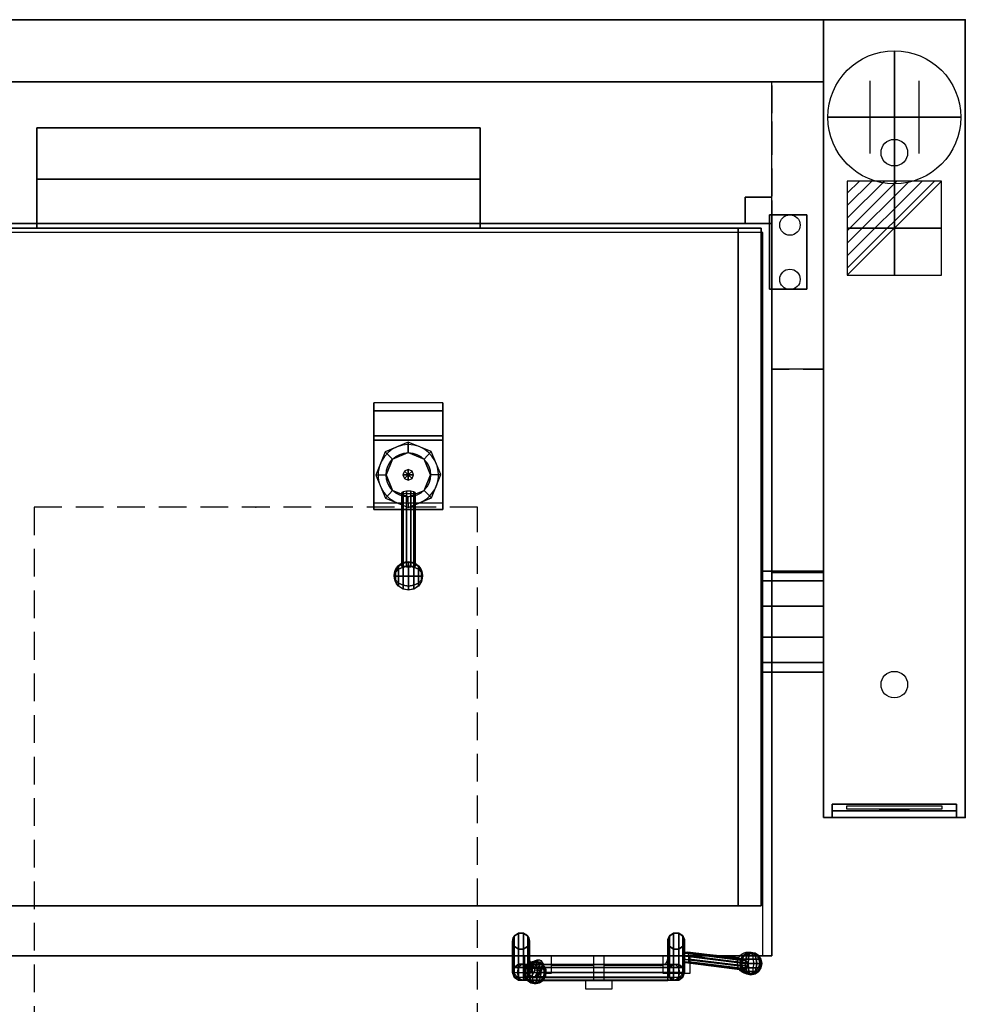
# Model space of a CAD drawing. Extents: x -25 to 1600, y -1750 to 1.
# Drawn here: x 534 to 1600, y -1111 to 0 of the extents above; entities that cross this region are included whole.
import ezdxf

# ---------------------------------------------------------------- set-up
doc = ezdxf.new("R2010")
doc.units = 0
doc.header["$LTSCALE"] = 50
doc.linetypes.add('CONTINUA', pattern=[0])
doc.linetypes.add('HIDDEN2', pattern=[0.1875, 0.125, -0.0625])
doc.layers.get('0').update_dxf_attribs({"linetype": 'CONTINUOUS'})
for name, color, linetype in [('IQ_200_2D', 1, 'CONTINUA'), ('IQ_200_3D', 1, 'CONTINUA'), ('IQ_204_2D', 7, 'CONTINUA'), ('IQ_BLACK_3D', 250, 'CONTINUOUS'), ('IQ_BLUE_3D', 5, 'CONTINUA'), ('IQ_CON_CONNECTION_INT', 6, 'CONTINUOUS'), ('IQ_CON_ELECTRICITY_INT', 6, 'CONTINUOUS'), ('IQ_GRAY_3D', 252, 'CONTINUOUS'), ('IQ_PLATE_2D', 30, 'CONTINUA'), ('IQ_WHITE_3D', 7, 'CONTINUOUS')]:
    doc.layers.add(name, color=color, linetype=linetype)
doc.layers.add('IQ_INS_3D', color=3, linetype='CONTINUA', plot=False)

# ---------------------------------------------------------------- blocks, each defined once
blk = doc.blocks.new('*X2')
at = {"color": 0}
for p, q in [((286.774344, 2204.447934), (296.618251, 2214.291842)), ((286.774344, 2205.862148), (295.204037, 2214.291842)), ((286.774344, 2207.276361), (293.789824, 2214.291842)), ((286.774344, 2208.690575), (292.37561, 2214.291842)), ((286.774344, 2210.104788), (290.961397, 2214.291842)), ((286.774344, 2211.519002), (289.547183, 2214.291842)), ((286.774344, 2212.933216), (288.13297, 2214.291842))]:
    blk.add_line(p, q, dxfattribs=at)
blk = doc.blocks.new('electricity')
for p, q in [((2.121, 2.121), (-2.121, 2.121)), ((-2.121, 2.121), (-2.121, -2.121)), ((-2.121, -2.121), (2.121, 2.121)), ((2.121, -2.121), (2.121, 2.121)), ((-2.121, -2.121), (2.121, -2.121))]:
    blk.add_line(p, q)
at = {"extrusion": (-1, 0, 0)}
for p, q in [((0, -2.121, 2.121), (0, 2.121, 2.121)), ((0, 2.121, -2.121), (0, -2.121, -2.121)), ((0, 2.121, 2.121), (0, 2.121, -2.121)), ((0, 2.121, -2.121), (0, -2.121, 2.121)), ((0, -2.121, -2.121), (0, -2.121, 2.121))]:
    blk.add_line(p, q, dxfattribs=at)
at = {"extrusion": (0, -1, 0)}
for p, q in [((2.121, 0, 2.121), (-2.121, 0, 2.121)), ((-2.121, 0, -2.121), (2.121, 0, -2.121)), ((-2.121, 0, 2.121), (-2.121, 0, -2.121)), ((-2.121, 0, -2.121), (2.121, 0, 2.121)), ((2.121, 0, -2.121), (2.121, 0, 2.121))]:
    blk.add_line(p, q, dxfattribs=at)
at = {"xscale": 0.4000000000000909, "yscale": 0.4000000000000909, "zscale": 0.4000000000000909}
blk.add_blockref('*X2', (-116.831, -883.595), dxfattribs=at)
at = {"extrusion": (-1, 0, 0), "xscale": 0.3999999999999773, "yscale": 0.3999999999999773, "zscale": 0.3999999999999773}
blk.add_blockref('*X2', (-116.831, -883.595), dxfattribs=at)
at = {"extrusion": (0, -1, 0), "xscale": 0.4000000000000909, "yscale": 0.4000000000000909, "zscale": 0.4000000000000909}
blk.add_blockref('*X2', (-116.831, -883.595), dxfattribs=at)
blk = doc.blocks.new('connection')
for p, q in [((-1.106, 1.636), (-1.106, -1.636)), ((1.106, 1.636), (1.106, -1.636)), ((-1.106, 0), (1.106, 0))]:
    blk.add_line(p, q)
at = {"extrusion": (-1, 0, 0)}
for p, q in [((0, 1.106, 1.636), (0, 1.106, -1.636)), ((0, 1.106), (0, -1.106)), ((0, -1.106, 1.636), (0, -1.106, -1.636))]:
    blk.add_line(p, q, dxfattribs=at)
at = {"extrusion": (0, -1, 0)}
for p, q in [((-1.106, 0, 1.636), (-1.106, 0, -1.636)), ((-1.106, 0), (1.106, 0)), ((1.106, 0, 1.636), (1.106, 0, -1.636))]:
    blk.add_line(p, q, dxfattribs=at)
blk.add_circle((0, 0), 3)
at = {"extrusion": (-1, 0, 0)}
blk.add_circle((0, 0), 3, dxfattribs=at)
at = {"extrusion": (0, -1, 0)}
blk.add_circle((0, 0), 3, dxfattribs=at)

msp = doc.modelspace()

# ---------------------------------------------------------------- linework, layer by layer
at = {"layer": 'IQ_200_2D'}
for p, q in [((1600, 0), (0, 0)), ((1440, 0), (1440, -900)), ((1600, 0), (1600, -900)), ((160, -70), (1440, -70)), ((553.2, -122), (1053.2, -122)), ((553.2, -122), (553.2, -228.8)), ((1053.2, -122), (1053.2, -228.8)), ((553.2, -180), (1053.2, -180)), ((553.2, -180), (1053.2, -180)), ((1381.8, -230), (223.1, -230)), ((1381.8, -624), (1381.8, -230)), ((1440, -736), (1381.8, -736)), ((1381.8, -736), (1381.8, -1056)), ((1600, -900), (1440, -900)), ((1381.8, -1056), (223.1, -1056))]:
    msp.add_line(p, q, dxfattribs=at)
msp.add_lwpolyline([(1440, -624), (1381.8, -624)], dxfattribs=at)
at = {"layer": 'IQ_200_3D'}
for p, q in [((971.7, -476.5, 1082.9), (945.8, -487.5, 1082.9)), ((997.8, -487.1, 1082.9), (971.7, -476.5, 1082.9)), ((945.8, -487.5, 1082.9), (935.2, -513.6, 1082.9)), ((972, -488.3, 1102.9), (954.3, -495.6, 1102.9)), ((989.7, -495.6, 1102.9), (972, -488.3, 1102.9)), ((1008.8, -513.1, 1082.9), (997.8, -487.1, 1082.9)), ((954.3, -495.6, 1102.9), (947, -513.3, 1102.9)), ((997, -513.3, 1102.9), (989.7, -495.6, 1102.9)), ((967.8, -509.1, 1102.9), (966, -513.3, 1102.9)), ((972, -507.4, 1102.9), (967.8, -509.1, 1102.9)), ((976.2, -509.1, 1102.9), (972, -507.4, 1102.9)), ((978, -513.3, 1102.9), (976.2, -509.1, 1102.9)), ((935.2, -513.6, 1082.9), (946.2, -539.5, 1082.9)), ((947, -513.3, 1102.9), (954.3, -531, 1102.9)), ((966, -513.3, 1102.9), (967.8, -517.5, 1102.9)), ((967.8, -517.5, 1102.9), (972, -519.3, 1102.9)), ((972, -513.3, 1115.2), (972, -513.3, 1125.2)), ((972, -519.3, 1102.9), (976.2, -517.5, 1102.9)), ((976.2, -517.5, 1102.9), (978, -513.3, 1102.9)), ((989.7, -531, 1102.9), (997, -513.3, 1102.9)), ((998.2, -539.2, 1082.9), (1008.8, -513.1, 1082.9)), ((954.3, -531, 1102.9), (972, -538.3, 1102.9)), ((972, -538.3, 1102.9), (989.7, -531, 1102.9)), ((946.2, -539.5, 1082.9), (972.2, -550.1, 1082.9)), ((972.2, -550.1, 1082.9), (998.2, -539.2, 1082.9))]:
    msp.add_line(p, q, dxfattribs=at)
at = {"layer": 'IQ_200_3D', "extrusion": (-1, 2.04568e-16, -1.8339e-15)}
for p, q in [((1108.5, -1065.6, 729.7), (1108.5, -1069.1, 725)), ((1108.5, -1068.9, 740.3), (1108.5, -1065.6, 735.5)), ((1108.5, -1065.6, 735.5), (1108.5, -1065.6, 729.7)), ((1108.5, -1074.5, 742.1), (1108.5, -1068.9, 740.3)), ((1108.5, -1069.1, 725), (1108.5, -1074.6, 723.3)), ((1108.5, -1080, 740.4), (1108.5, -1074.5, 742.1)), ((1108.5, -1074.6, 723.3), (1108.5, -1080.2, 725.1)), ((1108.5, -1083.5, 735.7), (1108.5, -1080, 740.4)), ((1108.5, -1080.2, 725.1), (1108.5, -1083.6, 729.9)), ((1108.5, -1083.6, 729.9), (1108.5, -1083.5, 735.7))]:
    msp.add_line(p, q, dxfattribs=at)
at = {"layer": 'IQ_200_3D', "extrusion": (-1, 2.22618e-16, 5.91104e-17)}
for p, q in [((1108.5, -1065.6, 729.7), (1108.5, -1069.1, 725)), ((1108.5, -1068.9, 740.3), (1108.5, -1065.6, 735.5)), ((1108.5, -1065.6, 735.5), (1108.5, -1065.6, 729.7)), ((1108.5, -1074.5, 742.1), (1108.5, -1068.9, 740.3)), ((1108.5, -1069.1, 725), (1108.5, -1074.6, 723.3)), ((1108.5, -1080, 740.4), (1108.5, -1074.5, 742.1)), ((1108.5, -1074.6, 723.3), (1108.5, -1080.2, 725.1)), ((1108.5, -1083.5, 735.7), (1108.5, -1080, 740.4)), ((1108.5, -1080.2, 725.1), (1108.5, -1083.6, 729.9)), ((1108.5, -1083.6, 729.9), (1108.5, -1083.5, 735.7))]:
    msp.add_line(p, q, dxfattribs=at)
at = {"layer": 'IQ_200_3D', "extrusion": (0, -0.009535, -0.999955), "elevation": -827.8}
for points in [[(-1096.2, -1056.3), (-1091.4, -1052.9), (-1089.6, -1047.3), (-1091.4, -1041.8), (-1096.2, -1038.3), (-1102, -1038.3), (-1106.7, -1041.8), (-1108.5, -1047.3), (-1106.7, -1052.9), (-1102, -1056.3)], [(-1276.9, -1056.3), (-1281.6, -1052.9), (-1283.4, -1047.3), (-1281.6, -1041.8), (-1276.9, -1038.3), (-1271.1, -1038.3), (-1266.4, -1041.8), (-1264.6, -1047.3), (-1266.4, -1052.9), (-1271.1, -1056.3)]]:
    msp.add_lwpolyline(points, close=True, dxfattribs=at)
at = {"layer": 'IQ_200_3D', "extrusion": (0, 0.009535, 0.999955), "elevation": 732.7}
for points in [[(1096.2, -1072.5), (1091.4, -1075.9), (1089.6, -1081.5), (1091.4, -1087), (1096.2, -1090.5), (1102, -1090.5), (1106.7, -1087), (1108.5, -1081.5), (1106.7, -1075.9), (1102, -1072.5)], [(1276.9, -1072.5), (1281.6, -1075.9), (1283.4, -1081.5), (1281.6, -1087), (1276.9, -1090.5), (1271.1, -1090.5), (1266.4, -1087), (1264.6, -1081.5), (1266.4, -1075.9), (1271.1, -1072.5)]]:
    msp.add_lwpolyline(points, close=True, dxfattribs=at)
at = {"layer": 'IQ_200_3D'}
for points in [[(160, 0, 900), (1440, 0, 900), (1440, 0, 500), (160, 0, 500)], [(160, -70, 900), (160, 0, 900), (1440, 0, 900), (1440, -70, 900)], [(160, -70, 500), (160, 0, 500), (1440, 0, 500), (1440, -70, 500)], [(1440, -900, 900), (1440, -900, 860), (1440, 0, 860), (1440, 0, 900)], [(1440, -900, 860), (1440, -900, 860), (1440, -900, 860), (1440, 0, 860)], [(1440, 0, 900), (1440, 0, 860), (1600, 0, 860), (1600, 0, 900)], [(1440, 0, 860), (1440, -900, 860), (1600, -900, 860), (1600, 0, 860)], [(1600, 0, 900), (1600, 0, 900), (1440, 0, 900)], [(1600, 0, 900), (1600, -900, 900), (1440, -900, 900), (1440, 0, 900)], [(1440, -900, 200), (1440, -900, 860), (1440, 0, 860), (1440, 0, 200)], [(1440, 0, 200), (1440, 0, 860), (1600, 0, 860), (1600, 0, 200)], [(1600, 0, 900), (1600, 0, 860), (1600, 0, 900)], [(1600, 0, 860), (1600, -900, 860), (1600, -900, 900), (1600, 0, 900)], [(1600, 0, 200), (1600, 0, 860), (1600, -900, 860), (1600, -900, 200)], [(160, -70, 900), (1440, -70, 900), (1440, -70, 500), (160, -70, 500)], [(1053.2, -180, 540), (1053.2, -122, 540), (553.2, -122, 540), (553.2, -180, 540)], [(553.2, -180, 540), (553.2, -180, 1223), (553.2, -122, 1223), (553.2, -122, 540)], [(1053.2, -122, 1223), (553.2, -122, 1223), (553.2, -122, 540), (1053.2, -122, 540)], [(1053.2, -180, 540), (1053.2, -180, 1223), (1053.2, -122, 1223), (1053.2, -122, 540)], [(553.2, -235, 598), (553.2, -180, 598), (1053.2, -180, 598), (1053.2, -235, 598)], [(553.2, -180, 598), (553.2, -180, 540), (553.2, -235, 540), (553.2, -235, 598)], [(553.2, -235, 540), (553.2, -180, 540), (1053.2, -180, 540), (1053.2, -235, 540)], [(553.2, -180, 598), (1053.2, -180, 598), (1053.2, -180, 540), (553.2, -180, 540)], [(1053.2, -180, 1223), (553.2, -180, 1223), (553.2, -180, 540), (1053.2, -180, 540)], [(1053.2, -180, 598), (1053.2, -180, 540), (1053.2, -235, 540), (1053.2, -235, 598)], [(223, -230, 1043.2), (223, -230, 838.8), (1381.8, -230, 838.8), (1381.8, -230, 1043.2)], [(1381.8, -230, 1043.2), (1381.8, -230, 1043.2), (223, -230, 1043.2)], [(1381.8, -230, 1043.2), (1381.8, -1056, 1043.2), (223, -1056, 1043.2), (223, -230, 1043.2)], [(1381.8, -230, 838.8), (1381.8, -1056, 838.8), (1381.8, -1056, 1043.2), (1381.8, -230, 1043.2)], [(231.2, -235, 838.8), (231.2, -235, 427.3), (1370, -235, 427.3), (1370, -235, 838.8)], [(231.2, -235, 427.3), (231.2, -999.6, 427.3), (1370, -999.6, 427.3), (1370, -235, 427.3)], [(1370, -235, 838.8), (1370, -235, 838.8), (231.2, -235, 838.8)], [(1370, -235, 838.8), (1370, -999.6, 838.8), (231.2, -999.6, 838.8), (231.2, -235, 838.8)], [(231.2, -235, 838.8), (231.2, -999.6, 838.8), (1370, -999.6, 838.8), (1370, -235, 838.8)], [(233, -240, 838.8), (233, -1056, 838.8), (1371.8, -1056, 838.8), (1371.8, -240, 838.8)], [(1370, -235, 427.3), (1370, -999.6, 427.3), (1370, -999.6, 838.8), (1370, -235, 838.8)], [(1011, -441.3, 1131.2), (1011, -432.3, 1043.2), (933, -432.3, 1043.2), (933, -441.3, 1131.2)], [(1011, -469.3, 1140.2), (1011, -441.3, 1131.2), (933, -441.3, 1131.2), (933, -469.3, 1140.2)], [(933, -474.3, 1063.2), (1011, -474.3, 1063.2), (1011, -469.3, 1140.2), (933, -469.3, 1140.2)], [(1011, -552.3, 1063.2), (1011, -474.3, 1063.2), (933, -474.3, 1063.2), (933, -552.3, 1063.2)], [(971.7, -476.5, 1083.2), (945.8, -487.5, 1083.2), (954.3, -495.6, 1083.2), (972, -488.3, 1083.2)], [(989.7, -495.6, 1083.2), (997.8, -487.1, 1083.2), (971.7, -476.5, 1083.2), (972, -488.3, 1083.2)], [(945.8, -487.5, 1083.2), (935.2, -513.6, 1083.2), (947, -513.3, 1083.2), (954.3, -495.6, 1083.2)], [(997, -513.3, 1083.2), (1008.8, -513.1, 1083.2), (997.8, -487.1, 1083.2), (989.7, -495.6, 1083.2)], [(967.8, -509.1, 1115.2), (966, -513.3, 1115.2), (972, -513.3, 1125.2)], [(972, -507.4, 1115.2), (967.8, -509.1, 1115.2), (972, -513.3, 1125.2)], [(976.2, -509.1, 1115.2), (972, -507.4, 1115.2), (972, -513.3, 1125.2)], [(978, -513.3, 1115.2), (976.2, -509.1, 1115.2), (972, -513.3, 1125.2)], [(935.2, -513.6, 1083.2), (946.2, -539.5, 1083.2), (954.3, -531, 1083.2), (947, -513.3, 1083.2)], [(966, -513.3, 1115.2), (967.8, -517.5, 1115.2), (972, -513.3, 1125.2)], [(967.8, -517.5, 1115.2), (972, -519.3, 1115.2), (972, -513.3, 1125.2)], [(976.2, -517.5, 1115.2), (978, -513.3, 1115.2), (972, -513.3, 1125.2), (976.2, -517.5, 1115.2)], [(972, -519.3, 1115.2), (976.2, -517.5, 1115.2), (972, -513.3, 1125.2), (972, -519.3, 1115.2)], [(989.7, -531, 1083.2), (998.2, -539.2, 1083.2), (1008.8, -513.1, 1083.2), (997, -513.3, 1083.2)], [(946.2, -539.5, 1083.2), (972.2, -550.1, 1083.2), (972, -538.3, 1083.2), (954.3, -531, 1083.2)], [(966.2, -616.2, 1113.5), (966.2, -532.4, 1099.4), (964.8, -533.3, 1095), (964.8, -616.6, 1109.1)], [(970, -615.9, 1116.2), (970, -531.9, 1102.1), (966.2, -532.4, 1099.4), (966.2, -616.2, 1113.5)], [(974.7, -615.9, 1116.2), (974.7, -531.9, 1102.1), (970, -531.9, 1102.1), (970, -615.9, 1116.2)], [(972.2, -550.1, 1083.2), (972, -538.3, 1083.2), (989.7, -531, 1083.2), (998.2, -539.2, 1083.2)], [(978.4, -616.2, 1113.5), (978.4, -532.4, 1099.4), (974.7, -531.9, 1102.1), (974.7, -615.9, 1116.2)], [(979.9, -616.6, 1109.1), (979.9, -533.3, 1095), (978.4, -532.4, 1099.4), (978.4, -616.2, 1113.5)], [(964.8, -616.6, 1109.1), (964.8, -533.3, 1095), (966.2, -534.2, 1090.7), (966.2, -617.1, 1104.7)], [(966.2, -617.1, 1104.7), (966.2, -534.1, 1090.7), (970, -534.6, 1088), (970, -617.4, 1101.9)], [(970, -617.4, 1101.9), (970, -534.6, 1088), (974.7, -534.6, 1088), (974.7, -617.4, 1101.9)], [(974.7, -617.4, 1101.9), (974.7, -534.6, 1088), (978.4, -534.1, 1090.7), (978.4, -617.1, 1104.7)], [(978.4, -617.1, 1104.7), (978.4, -534.2, 1090.7), (979.9, -533.3, 1095), (979.9, -616.6, 1109.1)], [(933, -552.3, 1063.2), (933, -552.3, 1043.2), (1011, -552.3, 1043.2), (1011, -552.3, 1063.2)], [(1440, -622, 730), (1440, -632.9, 696.5), (1370, -632.9, 696.5), (1370, -622, 730)], [(1440, -632.9, 763.5), (1440, -622, 730), (1370, -622, 730), (1370, -632.9, 763.5)], [(1440, -632.9, 696.5), (1440, -661.4, 675.8), (1370, -661.4, 675.8), (1370, -632.9, 696.5)], [(1440, -661.4, 784.2), (1440, -632.9, 763.5), (1370, -632.9, 763.5), (1370, -661.4, 784.2)], [(1440, -661.4, 675.8), (1440, -696.6, 675.8), (1370, -696.6, 675.8), (1370, -661.4, 675.8)], [(1440, -696.6, 784.2), (1440, -661.4, 784.2), (1370, -661.4, 784.2), (1370, -696.6, 784.2)], [(1440, -725.1, 763.5), (1440, -696.6, 784.2), (1370, -696.6, 784.2), (1370, -725.1, 763.8)], [(1440, -696.6, 675.8), (1440, -725.1, 696.5), (1370, -725.1, 696.6), (1370, -696.6, 675.8)], [(1440, -736, 730), (1440, -725.1, 763.5), (1370, -725.1, 763.8), (1370, -736, 730.1)], [(1440, -725.1, 696.5), (1440, -736, 730), (1370, -736, 730.1), (1370, -725.1, 696.6)], [(1450, -900, 553.5), (1450, -892.5, 561), (1450, -885, 825), (1450, -900, 855)], [(1450, -885, 825), (1590, -885, 825), (1590, -900, 855), (1450, -900, 855)], [(1590, -900, 553.5), (1590, -892.5, 561), (1590, -885, 825), (1590, -900, 855)], [(1450, -900, 553.5), (1590, -900, 553.5), (1590, -892.5, 561), (1450, -892.5, 561)], [(1600, -900, 860), (1600, -900, 860), (1440, -900, 860)], [(1440, -900, 900), (1440, -900, 553.5), (1450, -900, 553.5), (1450, -900, 900)], [(1440, -900, 200), (1600, -900, 200), (1600, -900, 553.5), (1440, -900, 553.5)], [(1450, -900, 900), (1590, -900, 900), (1590, -900, 855), (1450, -900, 855)], [(1590, -900, 900), (1600, -900, 900), (1600, -900, 553.5), (1590, -900, 553.5)], [(1370, -999.6, 838.8), (1370, -999.6, 427.3), (231.2, -999.6, 427.3), (231.2, -999.6, 838.8)], [(1370, -999.6, 427.3), (1370, -999.6, 427.3), (231.2, -999.6, 427.3)], [(1370, -999.6, 838.8), (1370, -999.6, 838.8), (231.2, -999.6, 838.8)], [(1091.4, -1033.8, 837.7), (1091.4, -1068.9, 742.1), (1096.2, -1065.5, 742), (1096.2, -1030.4, 837.6)], [(1096.2, -1030.4, 837.6), (1096.2, -1065.5, 742), (1102, -1065.5, 742), (1102, -1030.4, 837.6)], [(1102, -1030.4, 837.6), (1102, -1065.5, 742), (1106.7, -1068.9, 742.1), (1106.7, -1033.8, 837.7)], [(1271.1, -1030.4, 837.6), (1271.1, -1065.5, 742), (1266.4, -1068.9, 742.1), (1266.4, -1033.8, 837.7)], [(1276.9, -1030.4, 837.6), (1276.9, -1065.5, 742), (1271.1, -1065.5, 742), (1271.1, -1030.4, 837.6)], [(1281.6, -1033.8, 837.7), (1281.6, -1068.9, 742.1), (1276.9, -1065.5, 742), (1276.9, -1030.4, 837.6)], [(1089.6, -1039.4, 837.7), (1089.6, -1074.5, 742.1), (1091.4, -1068.9, 742.1), (1091.4, -1033.8, 837.7)], [(1091.4, -1044.9, 837.8), (1091.4, -1080, 742.2), (1089.6, -1074.5, 742.1), (1089.6, -1039.4, 837.7)], [(1106.7, -1033.8, 837.7), (1106.7, -1068.9, 742.1), (1108.5, -1074.5, 742.1), (1108.5, -1039.4, 837.7)], [(1108.5, -1039.4, 837.7), (1108.5, -1074.5, 742.1), (1106.7, -1080, 742.2), (1106.7, -1044.9, 837.8)], [(1266.4, -1033.8, 837.7), (1266.4, -1068.9, 742.1), (1264.6, -1074.5, 742.1), (1264.6, -1039.4, 837.7)], [(1264.6, -1039.4, 837.7), (1264.6, -1074.5, 742.1), (1266.4, -1080, 742.2), (1266.4, -1044.9, 837.8)], [(1283.4, -1039.4, 837.7), (1283.4, -1074.5, 742.1), (1281.6, -1068.9, 742.1), (1281.6, -1033.8, 837.7)], [(1281.6, -1044.9, 837.8), (1281.6, -1080, 742.2), (1283.4, -1074.5, 742.1), (1283.4, -1039.4, 837.7)], [(1096.2, -1048.3, 837.8), (1096.2, -1083.4, 742.2), (1091.4, -1080, 742.2), (1091.4, -1044.9, 837.8)], [(1102, -1048.3, 837.8), (1102, -1083.4, 742.2), (1096.2, -1083.4, 742.2), (1096.2, -1048.3, 837.8)], [(1106.7, -1044.9, 837.8), (1106.7, -1080, 742.2), (1102, -1083.4, 742.2), (1102, -1048.3, 837.8)], [(1266.4, -1044.9, 837.8), (1266.4, -1080, 742.2), (1271.1, -1083.4, 742.2), (1271.1, -1048.3, 837.8)], [(1271.1, -1048.3, 837.8), (1271.1, -1083.4, 742.2), (1276.9, -1083.4, 742.2), (1276.9, -1048.3, 837.8)], [(1276.9, -1048.3, 837.8), (1276.9, -1083.4, 742.2), (1281.6, -1080, 742.2), (1281.6, -1044.9, 837.8)], [(1349.5, -1061, 904.3), (1283.7, -1053, 871.2), (1282, -1056, 872.5), (1348.4, -1064, 906.1)], [(1351.3, -1059.8, 901.2), (1287, -1051.8, 868.6), (1283.7, -1053, 871.3), (1349.5, -1061, 904.3)], [(1353.1, -1061, 898.1), (1288.2, -1053, 865.1), (1287, -1051.8, 868.6), (1351.3, -1059.8, 901.2)], [(1354.2, -1064, 896.2), (1288.3, -1056, 862.8), (1288.2, -1053, 865.1), (1353.1, -1061, 898.1)], [(1381.8, -1056, 1043.2), (1381.8, -1056, 838.8), (223, -1056, 838.8), (223, -1056, 1043.2)], [(1371.8, -1056, 838.8), (1371.8, -1056, 838.8), (233, -1056, 838.8)], [(1096.2, -1065.5, 742), (1091.4, -1068.9, 742.1), (1096.4, -1069, 730), (1099.8, -1065.6, 733.3)], [(1099.8, -1065.6, 733.3), (1096.2, -1065.5, 742), (1091.4, -1068.9, 742.1), (1096.4, -1069, 730)], [(1102, -1065.5, 742), (1096.2, -1065.5, 742), (1099.8, -1065.6, 733.3), (1103.9, -1065.5, 737.4)], [(1096.2, -1065.5, 742), (1102, -1065.5, 742), (1103.9, -1065.5, 737.4), (1099.8, -1065.6, 733.3)], [(1108.5, -1065.6, 729.7), (1099.8, -1065.6, 733.3), (1096.4, -1069, 730), (1108.5, -1069.1, 725)], [(1099.8, -1065.6, 733.3), (1096.4, -1069, 730), (1108.5, -1069.1, 725), (1108.5, -1065.6, 729.7)], [(1099.8, -1065.6, 733.3), (1103.9, -1065.5, 737.4), (1108.5, -1065.6, 735.5), (1108.5, -1065.6, 729.7)], [(1103.9, -1065.5, 737.4), (1099.8, -1065.6, 733.3), (1108.5, -1065.6, 729.7), (1108.5, -1065.6, 735.5)], [(1102, -1065.5, 742), (1106.7, -1068.9, 742.1), (1107.2, -1068.9, 740.8), (1103.9, -1065.5, 737.4)], [(1103.9, -1065.5, 737.4), (1107.2, -1068.9, 740.8), (1108.5, -1068.9, 740.3), (1108.5, -1065.6, 735.5)], [(1108.5, -1065.6, 729.7), (1264.6, -1065.6, 729.7), (1264.6, -1069.1, 725), (1108.5, -1069.1, 725)], [(1108.5, -1068.9, 740.3), (1264.6, -1068.9, 740.3), (1264.6, -1065.6, 735.5), (1108.5, -1065.6, 735.5)], [(1108.5, -1065.6, 735.5), (1264.6, -1065.6, 735.5), (1264.6, -1065.6, 729.7), (1108.5, -1065.6, 729.7)], [(1110.8, -1069.7, 1045.1), (1114.6, -1061.7, 971.5), (1112.7, -1064.7, 970.6), (1108.6, -1072.7, 1044.8)], [(1108.6, -1072.7, 1044.8), (1112.7, -1064.7, 970.6), (1112.7, -1068.5, 970.6), (1108.6, -1076.5, 1044.8)], [(1114.3, -1068.6, 1045.5), (1118.3, -1060.6, 973.5), (1114.6, -1061.7, 971.6), (1110.8, -1069.7, 1045.1)], [(1117.9, -1069.7, 1045.9), (1122, -1061.7, 973.2), (1118.3, -1060.6, 973.5), (1114.3, -1068.6, 1045.5)], [(1120, -1072.7, 1046.1), (1124.1, -1064.7, 972.4), (1122, -1061.7, 973.2), (1117.9, -1069.7, 1045.9)], [(1120, -1076.5, 1046.1), (1124.1, -1068.5, 972.4), (1124.1, -1064.7, 972.4), (1120, -1072.7, 1046.1)], [(1269.2, -1065.5, 737.4), (1265.8, -1068.9, 740.8), (1264.6, -1068.9, 740.3), (1264.6, -1065.6, 735.5)], [(1269.2, -1065.5, 737.4), (1273.3, -1065.6, 733.3), (1264.6, -1065.6, 729.7), (1264.6, -1065.6, 735.5)], [(1273.3, -1065.6, 733.3), (1269.2, -1065.5, 737.4), (1264.6, -1065.6, 735.5), (1264.6, -1065.6, 729.7)], [(1273.3, -1065.6, 733.3), (1276.6, -1069, 730), (1264.6, -1069.1, 725), (1264.6, -1065.6, 729.7)], [(1264.6, -1065.6, 729.7), (1273.3, -1065.6, 733.3), (1276.6, -1069, 730), (1264.6, -1069.1, 725)], [(1271.1, -1065.5, 742), (1266.4, -1068.9, 742.1), (1265.8, -1068.9, 740.8), (1269.2, -1065.5, 737.4)], [(1276.9, -1065.5, 742), (1271.1, -1065.5, 742), (1269.2, -1065.5, 737.4), (1273.3, -1065.6, 733.3)], [(1271.1, -1065.5, 742), (1276.9, -1065.5, 742), (1273.3, -1065.6, 733.3), (1269.2, -1065.5, 737.4)], [(1273.3, -1065.6, 733.3), (1276.9, -1065.5, 742), (1281.6, -1068.9, 742.1), (1276.6, -1069, 730)], [(1276.9, -1065.5, 742), (1281.6, -1068.9, 742.1), (1276.6, -1069, 730), (1273.3, -1065.6, 733.3)], [(1348.4, -1064, 906.1), (1282, -1056, 872.5), (1282, -1059.7, 872.5), (1348.4, -1067.7, 906.1)], [(1348.4, -1067.7, 906.1), (1282, -1059.7, 872.5), (1283.7, -1062.7, 871.3), (1349.5, -1070.7, 904.3)], [(1349.5, -1070.7, 904.3), (1283.7, -1062.7, 871.3), (1287, -1063.9, 868.6), (1351.3, -1071.9, 901.2)], [(1351.3, -1071.9, 901.2), (1287, -1063.9, 868.6), (1288.2, -1062.7, 865.1), (1353.1, -1070.7, 898.1)], [(1353.1, -1070.7, 898.1), (1288.2, -1062.7, 865.1), (1288.3, -1059.7, 862.8), (1354.2, -1067.7, 896.2)], [(1354.2, -1067.7, 896.2), (1288.3, -1059.7, 862.8), (1288.3, -1056, 862.8), (1354.2, -1064, 896.2)], [(1096.4, -1069, 730), (1091.4, -1068.9, 742.1), (1089.6, -1074.5, 742.1), (1095.2, -1074.6, 728.8)], [(1091.4, -1080, 742.2), (1089.6, -1074.5, 742.1), (1095.2, -1074.6, 728.8), (1096.4, -1080.1, 730.1)], [(1108.5, -1069.1, 725), (1096.4, -1069, 730), (1095.2, -1074.6, 728.8), (1108.5, -1074.6, 723.3)], [(1096.4, -1080.1, 730.1), (1095.2, -1074.6, 728.8), (1108.5, -1074.6, 723.3), (1108.5, -1080.2, 725.1)], [(1106.7, -1068.9, 742.1), (1108.5, -1074.5, 742.1), (1107.2, -1068.9, 740.8), (1106.7, -1068.9, 742.1)], [(1108.5, -1074.5, 742.1), (1107.2, -1080, 740.9), (1106.7, -1080, 742.2)], [(1107.2, -1068.9, 740.8), (1108.5, -1074.5, 742.1), (1108.5, -1068.9, 740.3), (1107.2, -1068.9, 740.8)], [(1108.5, -1074.5, 742.1), (1108.5, -1080, 740.4), (1107.2, -1080, 740.9)], [(1108.5, -1074.5, 742.1), (1264.6, -1074.5, 742.1), (1264.6, -1068.9, 740.3), (1108.5, -1068.9, 740.3)], [(1108.5, -1069.1, 725), (1264.6, -1069.1, 725), (1264.6, -1074.6, 723.3), (1108.5, -1074.6, 723.3)], [(1108.5, -1080, 740.4), (1264.6, -1080, 740.4), (1264.6, -1074.5, 742.1), (1108.5, -1074.5, 742.1)], [(1108.5, -1074.6, 723.3), (1264.6, -1074.6, 723.3), (1264.6, -1080.2, 725.1), (1108.5, -1080.2, 725.1)], [(1108.6, -1076.5, 1044.8), (1112.7, -1068.5, 970.6), (1114.6, -1071.5, 971.6), (1110.8, -1079.5, 1045.1)], [(1110.8, -1079.5, 1045.1), (1114.6, -1071.5, 971.6), (1118.3, -1072.6, 973.5), (1114.3, -1080.6, 1045.5)], [(1114.3, -1080.6, 1045.5), (1118.3, -1072.6, 973.5), (1122, -1071.5, 973.2), (1117.9, -1079.5, 1045.9)], [(1117.9, -1079.5, 1045.9), (1122, -1071.5, 973.2), (1124.1, -1068.5, 972.4), (1120, -1076.5, 1046.1)], [(1266.4, -1068.9, 742.1), (1264.6, -1074.5, 742.1), (1265.8, -1068.9, 740.8), (1266.4, -1068.9, 742.1)], [(1265.8, -1068.9, 740.8), (1264.6, -1074.5, 742.1), (1264.6, -1068.9, 740.3), (1265.8, -1068.9, 740.8)], [(1264.6, -1069.1, 725), (1276.6, -1069, 730), (1277.9, -1074.6, 728.8), (1264.6, -1074.6, 723.3)], [(1264.6, -1074.5, 742.1), (1265.8, -1080, 740.9), (1266.4, -1080, 742.2)], [(1264.6, -1074.5, 742.1), (1264.6, -1080, 740.4), (1265.8, -1080, 740.9)], [(1276.6, -1080.1, 730.1), (1277.9, -1074.6, 728.8), (1264.6, -1074.6, 723.3), (1264.6, -1080.2, 725.1)], [(1276.6, -1069, 730), (1281.6, -1068.9, 742.1), (1283.4, -1074.5, 742.1), (1277.9, -1074.6, 728.8)], [(1281.6, -1080, 742.2), (1283.4, -1074.5, 742.1), (1277.9, -1074.6, 728.8), (1276.6, -1080.1, 730.1)], [(1096.2, -1083.4, 742.2), (1091.4, -1080, 742.2), (1096.4, -1080.1, 730.1), (1099.8, -1083.5, 733.5)], [(1102, -1083.4, 742.2), (1096.2, -1083.4, 742.2), (1099.8, -1083.5, 733.5), (1103.9, -1083.5, 737.6)], [(1099.8, -1083.5, 733.5), (1096.4, -1080.1, 730.1), (1108.5, -1080.2, 725.1), (1108.5, -1083.6, 729.9)], [(1103.9, -1083.5, 737.6), (1099.8, -1083.5, 733.5), (1108.5, -1083.6, 729.9), (1108.5, -1083.5, 735.7)], [(1106.7, -1080, 742.2), (1102, -1083.4, 742.2), (1103.9, -1083.5, 737.6), (1107.2, -1080, 740.9)], [(1107.2, -1080, 740.9), (1103.9, -1083.5, 737.6), (1108.5, -1083.5, 735.7), (1108.5, -1080, 740.4)], [(1108.5, -1083.5, 735.7), (1264.6, -1083.5, 735.7), (1264.6, -1080, 740.4), (1108.5, -1080, 740.4)], [(1108.5, -1080.2, 725.1), (1264.6, -1080.2, 725.1), (1264.6, -1083.6, 729.9), (1108.5, -1083.6, 729.9)], [(1108.5, -1083.6, 729.9), (1264.6, -1083.6, 729.9), (1264.6, -1083.5, 735.7), (1108.5, -1083.5, 735.7)], [(1265.8, -1080, 740.9), (1269.2, -1083.5, 737.6), (1264.6, -1083.5, 735.7), (1264.6, -1080, 740.4)], [(1273.3, -1083.5, 733.5), (1276.6, -1080.1, 730.1), (1264.6, -1080.2, 725.1), (1264.6, -1083.6, 729.9)], [(1269.2, -1083.5, 737.6), (1273.3, -1083.5, 733.5), (1264.6, -1083.6, 729.9), (1264.6, -1083.5, 735.7)], [(1266.4, -1080, 742.2), (1271.1, -1083.4, 742.2), (1269.2, -1083.5, 737.6), (1265.8, -1080, 740.9)], [(1271.1, -1083.4, 742.2), (1276.9, -1083.4, 742.2), (1273.3, -1083.5, 733.5), (1269.2, -1083.5, 737.6)], [(1276.9, -1083.4, 742.2), (1281.6, -1080, 742.2), (1276.6, -1080.1, 730.1), (1273.3, -1083.5, 733.5)]]:
    msp.add_3dface(points, dxfattribs=at)
at = {"layer": 'IQ_200_3D', "linetype": 'HIDDEN2', "ltscale": 5}
for points in [[(1440.2, -394, 900), (1381.8, -394, 900), (1381.8, -70, 900), (1440.2, -70, 900)], [(1381.8, -394, 900), (1381.8, -70, 900), (1381.8, -70, 502.8), (1381.8, -394, 502.8)], [(1440.2, -394, 502.8), (1381.8, -394, 502.8), (1381.8, -70, 502.8), (1440.2, -70, 502.8)], [(1440.2, -70, 502.8), (1381.8, -70, 502.8), (1381.8, -70, 900), (1440.2, -70, 900)], [(1440, -394, 900), (1440.2, -70, 900), (1440.2, -70, 502.8), (1440.2, -394, 502.8)], [(1381.8, -128, 924.4), (1381.8, -98, 924.4), (1381.8, -98, 824.4), (1381.8, -128, 824.4)], [(1381.8, -230, 924.4), (1351.8, -230, 924.4), (1351.8, -200, 924.4), (1381.8, -200, 924.4)], [(1351.8, -230, 924.4), (1351.8, -200, 924.4), (1351.8, -200, 824.4), (1351.8, -230, 824.4)], [(1381.8, -230, 824.4), (1351.8, -230, 824.4), (1351.8, -200, 824.4), (1381.8, -200, 824.4)], [(1381.8, -200, 824.4), (1351.8, -200, 824.4), (1351.8, -200, 924.4), (1381.8, -200, 924.4)], [(1381.8, -230, 824.4), (1351.8, -230, 824.4), (1351.8, -230, 924.4), (1381.8, -230, 924.4)], [(1440.2, -394, 502.8), (1381.8, -394, 502.8), (1381.8, -394, 900), (1440.2, -394, 900)]]:
    msp.add_3dface(points, dxfattribs=at)
at = {"layer": 'IQ_200_3D', "ltscale": 5}
for points in [[(1379.2, -304, 900), (1379.2, -220, 900), (1421.2, -220, 900), (1421.2, -304, 900)], [(1379.2, -304, 900), (1379.2, -304, 978), (1379.2, -220, 978), (1379.2, -220, 900)], [(1379.2, -304, 978), (1379.2, -220, 978), (1421.2, -220, 978), (1421.2, -304, 978)], [(1379.2, -220, 978), (1421.2, -220, 978), (1421.2, -220, 900), (1379.2, -220, 900)], [(1421.2, -304, 900), (1421.2, -304, 978), (1421.2, -220, 978), (1421.2, -220, 900)], [(257.2, -235, 427.3), (257.2, -235, 265.8), (1344, -235, 265.8), (1344, -235, 427.3)], [(1344, -999.6, 427.3), (1344, -235, 427.3), (1344, -235, 265.8), (1344, -999.6, 265.8)], [(1379.2, -304, 978), (1421.2, -304, 978), (1421.2, -304, 900), (1379.2, -304, 900)], [(257.2, -999.6, 427.3), (257.2, -999.6, 265.8), (1344, -999.6, 265.8), (1344, -999.6, 427.3)]]:
    msp.add_3dface(points, dxfattribs=at)
at = {"layer": 'IQ_200_3D'}
for points, invisible_edges in [([(933, -474.3, 1063.2), (933, -432.3, 1043.2), (933, -441.3, 1131.2), (933, -469.3, 1140.2)], 1), ([(933, -552.3, 1043.2), (933, -432.3, 1043.2), (933, -474.3, 1063.2), (933, -552.3, 1063.2)], 2), ([(1011, -552.3, 1043.2), (1011, -432.3, 1043.2), (1011, -474.3, 1063.2), (1011, -552.3, 1063.2)], 2), ([(1011, -474.3, 1063.2), (1011, -432.3, 1043.2), (1011, -441.3, 1131.2), (1011, -469.3, 1140.2)], 1), ([(954.3, -495.6, 1103.2), (989.7, -531, 1103.2), (997, -513.3, 1103.2), (972, -488.3, 1103.2)], 5), ([(972, -488.3, 1103.2), (997, -513.3, 1103.2), (989.7, -495.6, 1103.2)], 1), ([(989.7, -531, 1103.2), (954.3, -495.6, 1103.2), (947, -513.3, 1103.2), (972, -538.3, 1103.2)], 5), ([(947, -513.3, 1103.2), (954.3, -531, 1103.2), (972, -538.3, 1103.2)], 8)]:
    msp.add_3dface(points, dxfattribs=dict(at, invisible_edges=invisible_edges))
at = {"layer": 'IQ_204_2D'}
for p, q in [((1381.8, -394), (1381.8, -70)), ((1381.8, -200), (1351.8, -200)), ((1351.8, -200), (1351.8, -230)), ((1381.8, -230), (1351.8, -230)), ((1440, -394), (1381.8, -394)), ((933, -469.3), (1011, -469.3)), ((1011, -545.3), (933, -545.3)), ((1381.8, -624), (1381.8, -736))]:
    msp.add_line(p, q, dxfattribs=at)
at = {"layer": 'IQ_204_2D', "ltscale": 5}
for p, q in [((1089.6, -1039.4), (1089.6, -1068.5)), ((1108.5, -1058.8), (1108.5, -1039.4)), ((1264.5, -1058.8), (1264.6, -1039.4)), ((1283.4, -1039.8), (1283.4, -1068.5)), ((1344.4, -1058.2), (1283.6, -1051.7)), ((1344.4, -1069.8), (1283.6, -1063.6)), ((1180.7, -1066.8), (1133.2, -1066.8)), ((1256.6, -1066.8), (1192.7, -1066.8)), ((1104.6, -1083.5), (1171.7, -1083.5)), ((1201.7, -1083.5), (1268.4, -1083.5))]:
    msp.add_line(p, q, dxfattribs=at)
at = {"layer": 'IQ_204_2D', "linetype": 'HIDDEN2', "ltscale": 5}
for p, q in [((1103.2, -1076), (1103.2, -1056)), ((1115, -1061.8), (1109.1, -1071)), ((1133.2, -1056), (1133.2, -1076)), ((1180.7, -1056.1), (1180.7, -1083.1)), ((1192.7, -1083.1), (1192.7, -1056.1)), ((1259.3, -1076), (1259.3, -1056)), ((1289.3, -1056), (1289.3, -1076)), ((1108.2, -1076), (1103.2, -1076)), ((1124.2, -1067.2), (1117.7, -1078.8)), ((1133.2, -1076), (1127.5, -1076)), ((1289.3, -1076), (1259.3, -1076)), ((1171.7, -1083.1), (1201.7, -1083.1)), ((1171.7, -1083.1), (1171.7, -1093.1)), ((1201.7, -1093.1), (1201.7, -1083.1)), ((1171.7, -1093.1), (1201.7, -1093.1))]:
    msp.add_line(p, q, dxfattribs=at)
at = {"layer": 'IQ_204_2D'}
for points in [[(933, -432.3), (933, -552.3), (964.9, -552.3)], [(979.7, -552.3), (1011, -552.3), (1011, -432.3), (933, -432.3)], [(933, -474.3), (1011, -474.3)], [(964.8, -537.2), (964.8, -613)], [(979.6, -537.1), (979.9, -613.3)]]:
    msp.add_lwpolyline(points, dxfattribs=at)
for centre, radius in [((1402.3, -231.6), 11.5), ((1402.3, -292.9), 11.5), ((972, -513.3), 25), ((972, -627.2), 16)]:
    msp.add_circle(centre, radius, dxfattribs=at)
at = {"layer": 'IQ_204_2D', "ltscale": 5}
for centre, radius in [((1099.1, -1039.4), 9.43), ((1274, -1039.3), 9.44), ((1355.4, -1064), 12.4)]:
    msp.add_circle(centre, radius, dxfattribs=at)
at = {"layer": 'IQ_204_2D'}
msp.add_arc((972, -513.3), 34, 282.9925, 257.9414, dxfattribs=at)
at = {"layer": 'IQ_204_2D', "ltscale": 5}
for centre, radius, start, end in [((1115.2, -1074.6), 12.4, 164.5122, 43.572), ((1116.5, -1058.8), 8, 180, 239.7529), ((1256.6, -1058.8), 8, 270, 360), ((1104.6, -1068.5), 15, 180, 270), ((1268.4, -1068.5), 15, 270, 0)]:
    msp.add_arc(centre, radius, start, end, dxfattribs=at)
at = {"layer": 'IQ_204_2D', "linetype": 'HIDDEN2', "ltscale": 5}
for centre, radius, start, end in [((1118.4, -1066.5), 5.82, 352.4888, 126.1329), ((1113.8, -1074.5), 5.81, 143.5517, 312.1659)]:
    msp.add_arc(centre, radius, start, end, dxfattribs=at)
at = {"layer": 'IQ_BLUE_3D'}
msp.add_3dface([(1450, -892.5, 561), (1590, -892.5, 561), (1590, -885, 825), (1450, -885, 825)], dxfattribs=at)
at = {"layer": 'IQ_GRAY_3D'}
msp.add_3dface([(1503.5, -890.7, 610.4), (1536.5, -890.7, 610.4), (1536.5, -892.1, 590.4), (1503.5, -892.1, 590.4)], dxfattribs=at)
at = {"layer": 'IQ_INS_3D', "linetype": 'HIDDEN2', "ltscale": 5}
for p, q in [((1050.1, -550), (550.1, -550)), ((550.1, -550), (550.1, -1750)), ((1050.1, -1750), (1050.1, -550))]:
    msp.add_line(p, q, dxfattribs=at)
at = {"layer": 'IQ_INS_3D'}
for p in [(1600, 0), (800, -550), (1600, -900)]:
    msp.add_point(p, dxfattribs=at)
at = {"layer": 'IQ_PLATE_2D'}
for centre in [(1520, -150), (1520, -750)]:
    msp.add_circle(centre, 15, dxfattribs=at)
at = {"layer": 'IQ_WHITE_3D'}
msp.add_3dface([(1466.5, -886.8, 802.3), (1573.5, -886.8, 802.3), (1573.5, -890.6, 630.4), (1466.5, -890.6, 630.4)], dxfattribs=at)

# ---------------------------------------------------------------- block references
at = {"layer": 'IQ_CON_CONNECTION_INT', "xscale": 25, "yscale": 25, "zscale": 25}
msp.add_blockref('connection', (1520, -110), dxfattribs=at)
at = {"layer": 'IQ_CON_ELECTRICITY_INT', "xscale": 25, "yscale": 25, "zscale": 25}
msp.add_blockref('electricity', (1520, -235), dxfattribs=at)

# ---------------------------------------------------------------- meshes
at = {"layer": 'IQ_BLACK_3D'}
mesh = msp.add_polymesh((8, 9), dxfattribs=dict(at, m_close=True))
for k, corner in enumerate([(988, -627.7, 1112.3), (986.8, -633.7, 1112.3), (983.4, -638.8, 1112.3), (978.3, -642.2, 1112.3), (972.3, -643.4, 1112.3), (966.2, -642.2, 1112.3), (961.1, -638.8, 1112.3), (957.7, -633.7, 1112.3), (956.5, -627.7, 1112.3), (988, -627.7, 1112.3), (986.8, -631.9, 1108), (983.4, -635.5, 1104.4), (978.3, -637.9, 1102), (972.3, -638.8, 1101.1), (966.2, -637.9, 1102), (961.1, -635.5, 1104.4), (957.7, -631.9, 1108), (956.5, -627.7, 1112.3), (988, -627.7, 1112.3), (986.8, -627.7, 1106.2), (983.4, -627.7, 1101.1), (978.3, -627.7, 1097.7), (972.3, -627.7, 1096.5), (966.2, -627.7, 1097.7), (961.1, -627.7, 1101.1), (957.7, -627.7, 1106.2), (956.5, -627.7, 1112.3), (988, -627.7, 1112.3), (986.8, -623.4, 1108), (983.4, -619.8, 1104.4), (978.3, -617.4, 1102), (972.3, -616.5, 1101.1), (966.2, -617.4, 1102), (961.1, -619.8, 1104.4), (957.7, -623.4, 1108), (956.5, -627.7, 1112.3), (988, -627.7, 1112.3), (986.8, -621.6, 1112.3), (983.4, -616.5, 1112.3), (978.3, -613.1, 1112.3), (972.3, -611.9, 1112.3), (966.2, -613.1, 1112.3), (961.1, -616.5, 1112.3), (957.7, -621.6, 1112.3), (956.5, -627.7, 1112.3), (988, -627.7, 1112.3), (986.8, -623.4, 1116.5), (983.4, -619.8, 1120.1), (978.3, -617.4, 1122.6), (972.3, -616.5, 1123.4), (966.2, -617.4, 1122.6), (961.1, -619.8, 1120.1), (957.7, -623.4, 1116.5), (956.5, -627.7, 1112.3), (988, -627.7, 1112.3), (986.8, -627.7, 1118.3), (983.4, -627.7, 1123.4), (978.3, -627.7, 1126.8), (972.3, -627.7, 1128), (966.2, -627.7, 1126.8), (961.1, -627.7, 1123.4), (957.7, -627.7, 1118.3), (956.5, -627.7, 1112.3), (988, -627.7, 1112.3), (986.8, -631.9, 1116.5), (983.4, -635.5, 1120.1), (978.3, -637.9, 1122.6), (972.3, -638.8, 1123.4), (966.2, -637.9, 1122.6), (961.1, -635.5, 1120.1), (957.7, -631.9, 1116.5), (956.5, -627.7, 1112.3)]):
    mesh.set_mesh_vertex(divmod(k, 9), corner)
mesh = msp.add_polymesh((8, 9), dxfattribs=dict(at, m_close=True))
for k, corner in enumerate([(1358.3, -1077.2, 907.6), (1359.5, -1076.3, 912.3), (1360.5, -1073.5, 916.3), (1361.2, -1069.5, 918.9), (1361.4, -1064.6, 919.9), (1361.2, -1059.8, 918.9), (1360.5, -1055.7, 916.3), (1359.5, -1053, 912.3), (1358.3, -1052, 907.6), (1358.3, -1077.2, 907.6), (1355.9, -1076.3, 911.8), (1353.8, -1073.5, 915.3), (1352.4, -1069.5, 917.6), (1351.9, -1064.6, 918.5), (1352.4, -1059.8, 917.6), (1353.8, -1055.7, 915.3), (1355.9, -1053, 911.8), (1358.3, -1052, 907.6), (1358.3, -1077.2, 907.6), (1353.7, -1076.3, 908.8), (1349.7, -1073.5, 909.8), (1347, -1069.5, 910.5), (1346.1, -1064.6, 910.7), (1347, -1059.8, 910.5), (1349.7, -1055.7, 909.8), (1353.7, -1053, 908.8), (1358.3, -1052, 907.6), (1358.3, -1077.2, 907.6), (1354.2, -1076.3, 905.2), (1350.7, -1073.5, 903.1), (1348.3, -1069.5, 901.7), (1347.5, -1064.6, 901.2), (1348.3, -1059.8, 901.7), (1350.7, -1055.7, 903.1), (1354.2, -1053, 905.2), (1358.3, -1052, 907.6), (1358.3, -1077.2, 907.6), (1357.1, -1076.3, 903), (1356.1, -1073.5, 899), (1355.5, -1069.5, 896.4), (1355.2, -1064.6, 895.4), (1355.5, -1059.8, 896.4), (1356.1, -1055.7, 899), (1357.1, -1053, 903), (1358.3, -1052, 907.6), (1358.3, -1077.2, 907.6), (1360.8, -1076.3, 903.5), (1362.9, -1073.5, 900), (1364.3, -1069.5, 897.7), (1364.8, -1064.6, 896.8), (1364.3, -1059.8, 897.7), (1362.9, -1055.7, 900), (1360.8, -1053, 903.5), (1358.3, -1052, 907.6), (1358.3, -1077.2, 907.6), (1363, -1076.3, 906.5), (1367, -1073.5, 905.5), (1369.6, -1069.5, 904.8), (1370.5, -1064.6, 904.6), (1369.6, -1059.8, 904.8), (1367, -1055.7, 905.5), (1363, -1053, 906.5), (1358.3, -1052, 907.6), (1358.3, -1077.2, 907.6), (1362.5, -1076.3, 910.1), (1366, -1073.5, 912.2), (1368.3, -1069.5, 913.6), (1369.1, -1064.6, 914.1), (1368.3, -1059.8, 913.6), (1366, -1055.7, 912.2), (1362.5, -1053, 910.1), (1358.3, -1052, 907.6)]):
    mesh.set_mesh_vertex(divmod(k, 9), corner)
mesh = msp.add_polymesh((8, 9), dxfattribs=dict(at, m_close=True))
for k, corner in enumerate([(1114.7, -1087.1, 1056.3), (1113.7, -1086.2, 1061), (1112.8, -1083.4, 1065), (1112.2, -1079.4, 1067.7), (1111.9, -1074.5, 1068.6), (1112.2, -1069.7, 1067.7), (1112.8, -1065.6, 1065), (1113.7, -1062.9, 1061), (1114.7, -1061.9, 1056.3), (1114.7, -1087.1, 1056.3), (1110.6, -1086.2, 1058.9), (1107.2, -1083.4, 1061.1), (1104.9, -1079.4, 1062.6), (1104.1, -1074.5, 1063.1), (1104.9, -1069.7, 1062.6), (1107.2, -1065.6, 1061.1), (1110.6, -1062.9, 1058.9), (1114.7, -1061.9, 1056.3), (1114.7, -1087.1, 1056.3), (1110, -1086.2, 1055.3), (1106, -1083.4, 1054.4), (1103.4, -1079.4, 1053.8), (1102.4, -1074.5, 1053.6), (1103.4, -1069.7, 1053.8), (1106, -1065.6, 1054.4), (1110, -1062.9, 1055.3), (1114.7, -1061.9, 1056.3), (1114.7, -1087.1, 1056.3), (1112.1, -1086.2, 1052.3), (1110, -1083.4, 1048.8), (1108.5, -1079.4, 1046.5), (1108, -1074.5, 1045.7), (1108.5, -1069.7, 1046.5), (1110, -1065.6, 1048.8), (1112.1, -1062.9, 1052.3), (1114.7, -1061.9, 1056.3), (1114.7, -1087.1, 1056.3), (1115.8, -1086.2, 1051.6), (1116.7, -1083.4, 1047.7), (1117.3, -1079.4, 1045), (1117.5, -1074.5, 1044.1), (1117.3, -1069.7, 1045), (1116.7, -1065.6, 1047.7), (1115.8, -1062.9, 1051.6), (1114.7, -1061.9, 1056.3), (1114.7, -1087.1, 1056.3), (1118.8, -1086.2, 1053.8), (1122.2, -1083.4, 1051.6), (1124.5, -1079.4, 1050.1), (1125.4, -1074.5, 1049.6), (1124.5, -1069.7, 1050.1), (1122.2, -1065.6, 1051.6), (1118.8, -1062.9, 1053.8), (1114.7, -1061.9, 1056.3), (1114.7, -1087.1, 1056.3), (1119.4, -1086.2, 1057.4), (1123.4, -1083.4, 1058.3), (1126.1, -1079.4, 1058.9), (1127, -1074.5, 1059.1), (1126.1, -1069.7, 1058.9), (1123.4, -1065.6, 1058.3), (1119.4, -1062.9, 1057.4), (1114.7, -1061.9, 1056.3), (1114.7, -1087.1, 1056.3), (1117.3, -1086.2, 1060.4), (1119.5, -1083.4, 1063.9), (1120.9, -1079.4, 1066.2), (1121.4, -1074.5, 1067), (1120.9, -1069.7, 1066.2), (1119.5, -1065.6, 1063.9), (1117.3, -1062.9, 1060.4), (1114.7, -1061.9, 1056.3)]):
    mesh.set_mesh_vertex(divmod(k, 9), corner)

doc.saveas('drawing.dxf')
